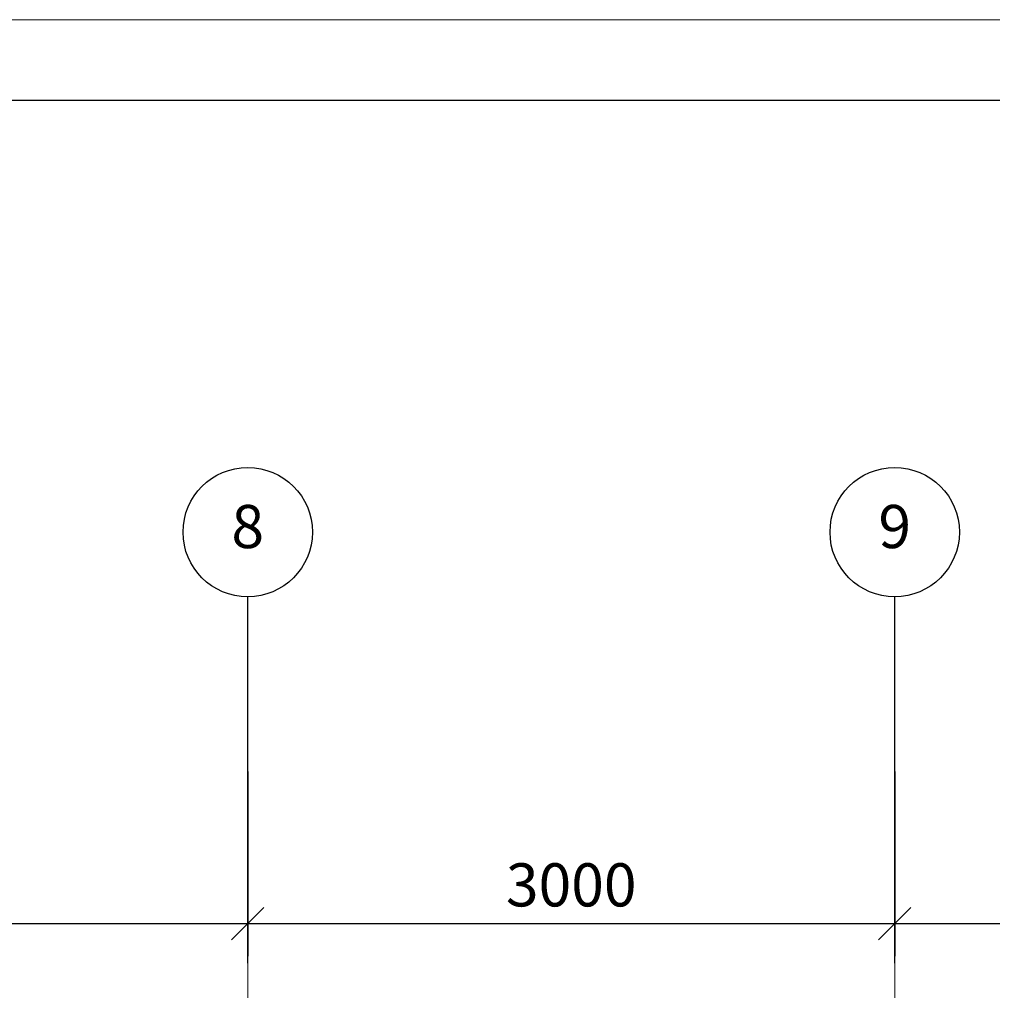
# Model space of a CAD drawing. Units: millimetres. Extents: x -367523 to 200127, y -241666 to 102758.
# Drawn here: x -29567 to -25057, y -214358 to -209791 of the extents above; entities that cross this region are included whole.
import ezdxf
from ezdxf.enums import TextEntityAlignment as Align

# ---------------------------------------------------------------- set-up
doc = ezdxf.new("R2010")
doc.units = ezdxf.units.MM
doc.header["$LTSCALE"] = 100
doc.header["$PDMODE"] = 2
doc.header["$PDSIZE"] = 30
doc.linetypes.add('ACAD_ISO10W100', pattern=[18, 12, -3, 0, -3])
doc.layers.get('0').update_dxf_attribs({"color": 252})
for name, color, linetype in [('A-Grid-T', 171, 'Continuous'), ('A-GridLayout-T', 252, 'ACAD_ISO10W100'), ('D_electro', 7, 'Continuous')]:
    doc.layers.add(name, color=color, linetype=linetype)
doc.layers.add('Dim', color=171, linetype='Continuous', lineweight=13)
doc.layers.add('text1', color=7, linetype='Continuous', lineweight=20)
doc.styles.add('Arch-Dim', font='romans.shx', dxfattribs={"width": 0.75})
doc.dimstyles.new('Aec-Arch-M-100', dxfattribs={"dimscale": 100, "dimtxt": 2.5, "dimasz": 1.5, "dimexe": 1.5, "dimexo": 1.5, "dimgap": 0.8, "dimtad": 1, "dimdec": 0, "dimzin": 3, "dimdsep": 46, "dimtxsty": 'Arch-Dim', "dimblk": 'ARCHTICK', "dimcen": 2.5, "dimazin": 2, "dimtfac": 0.75, "dimtdec": 0, "dimtix": 1, "dimtmove": 2, "dimatfit": 2, "dimfxl": 1, "dimtolj": 1, "dimtzin": 0, "dimarcsym": 0})

# ---------------------------------------------------------------- blocks, each defined once
blk = doc.blocks.new('BubbleDef')
at = {"color": 0, "linetype": 'Continuous'}
blk.add_circle((0, 0), 1.5, dxfattribs=at)
at = {"color": 0, "linetype": 'Continuous', "style": 'Arch-Dim'}
blk.add_attdef('LABEL', text='', height=1, dxfattribs=at).set_placement((0, 0), align=Align.MIDDLE)
blk = doc.blocks.new('_Oblique')
at = {"color": 0, "linetype": 'ByBlock', "lineweight": -2}
blk.add_line((-0.5, -0.5), (0.5, 0.5), dxfattribs=at)
blk = doc.blocks.new('*D375')
at = {"layer": 'Defpoints', "color": 0, "transparency": 16777216}
for p in [(110967.5, 86907), (113967.5, 86907), (113967.5, 86051.1)]:
    blk.add_point(p, dxfattribs=at)
at = {"layer": 'Dim', "color": 0, "lineweight": -2, "transparency": 16777216}
for p, q in [((110967.5, 86757), (110967.5, 85901.1)), ((113967.5, 86757), (113967.5, 85901.1)), ((110967.5, 86051.1), (113967.5, 86051.1))]:
    blk.add_line(p, q, dxfattribs=at)
at = {"layer": 'Dim', "color": 0, "lineweight": -2, "transparency": 16777216, "xscale": 150, "yscale": 150, "zscale": 150, "rotation": 180}
blk.add_blockref('_Oblique', (110967.5, 86051.1), dxfattribs=at)
at = {"layer": 'Dim', "color": 0, "lineweight": -2, "transparency": 16777216, "xscale": 150, "yscale": 150, "zscale": 150}
blk.add_blockref('_Oblique', (113967.5, 86051.1), dxfattribs=at)
at = {"layer": 'Dim', "color": 0, "transparency": 16777216, "insert": (112467.5, 86231.1), "char_height": 200, "attachment_point": 5, "style": 'Arch-Dim'}
blk.add_mtext('\\A1;3000', dxfattribs=at)
blk = doc.blocks.new('*D376')
at = {"layer": 'Defpoints', "color": 0, "transparency": 16777216}
for p in [(113967.5, 86907), (116967.5, 86907), (116967.5, 86051.1)]:
    blk.add_point(p, dxfattribs=at)
at = {"layer": 'Dim', "color": 0, "lineweight": -2, "transparency": 16777216}
for p, q in [((113967.5, 86757), (113967.5, 85901.1)), ((116967.5, 86757), (116967.5, 85901.1)), ((113967.5, 86051.1), (116967.5, 86051.1))]:
    blk.add_line(p, q, dxfattribs=at)
at = {"layer": 'Dim', "color": 0, "lineweight": -2, "transparency": 16777216, "xscale": 150, "yscale": 150, "zscale": 150, "rotation": 180}
blk.add_blockref('_Oblique', (113967.5, 86051.1), dxfattribs=at)
at = {"layer": 'Dim', "color": 0, "lineweight": -2, "transparency": 16777216, "xscale": 150, "yscale": 150, "zscale": 150}
blk.add_blockref('_Oblique', (116967.5, 86051.1), dxfattribs=at)
at = {"layer": 'Dim', "color": 0, "transparency": 16777216, "insert": (115467.5, 86231.1), "char_height": 200, "attachment_point": 5, "style": 'Arch-Dim'}
blk.add_mtext('\\A1;3000', dxfattribs=at)
blk = doc.blocks.new('*D377')
at = {"layer": 'Defpoints', "color": 0, "transparency": 16777216}
for p in [(116967.5, 86907), (120867.5, 86907), (120867.5, 86051.1)]:
    blk.add_point(p, dxfattribs=at)
at = {"layer": 'Dim', "color": 0, "lineweight": -2, "transparency": 16777216}
for p, q in [((116967.5, 86757), (116967.5, 85901.1)), ((120867.5, 86757), (120867.5, 85901.1)), ((116967.5, 86051.1), (120867.5, 86051.1))]:
    blk.add_line(p, q, dxfattribs=at)
at = {"layer": 'Dim', "color": 0, "lineweight": -2, "transparency": 16777216, "xscale": 150, "yscale": 150, "zscale": 150, "rotation": 180}
blk.add_blockref('_Oblique', (116967.5, 86051.1), dxfattribs=at)
at = {"layer": 'Dim', "color": 0, "lineweight": -2, "transparency": 16777216, "xscale": 150, "yscale": 150, "zscale": 150}
blk.add_blockref('_Oblique', (120867.5, 86051.1), dxfattribs=at)
at = {"layer": 'Dim', "color": 0, "transparency": 16777216, "insert": (118917.5, 86231.1), "char_height": 200, "attachment_point": 5, "style": 'Arch-Dim'}
blk.add_mtext('\\A1;3900', dxfattribs=at)
blk = doc.blocks.new('*D214')
at = {"layer": 'Defpoints', "color": 0, "transparency": 16777216}
for p in [(110967.5, 86907), (113967.5, 86907), (113967.5, 86051.1)]:
    blk.add_point(p, dxfattribs=at)
at = {"layer": 'Dim', "color": 0, "lineweight": -2, "transparency": 16777216}
for p, q in [((110967.5, 86757), (110967.5, 85901.1)), ((113967.5, 86757), (113967.5, 85901.1)), ((110967.5, 86051.1), (113967.5, 86051.1))]:
    blk.add_line(p, q, dxfattribs=at)
at = {"layer": 'Dim', "color": 0, "lineweight": -2, "transparency": 16777216, "xscale": 150, "yscale": 150, "zscale": 150, "rotation": 180}
blk.add_blockref('_Oblique', (110967.5, 86051.1), dxfattribs=at)
at = {"layer": 'Dim', "color": 0, "lineweight": -2, "transparency": 16777216, "xscale": 150, "yscale": 150, "zscale": 150}
blk.add_blockref('_Oblique', (113967.5, 86051.1), dxfattribs=at)
at = {"layer": 'Dim', "color": 0, "transparency": 16777216, "insert": (112467.5, 86231.1), "char_height": 200, "attachment_point": 5, "style": 'Arch-Dim'}
blk.add_mtext('\\A1;3000', dxfattribs=at)
blk = doc.blocks.new('*D215')
at = {"layer": 'Defpoints', "color": 0, "transparency": 16777216}
for p in [(113967.5, 86907), (116967.5, 86907), (116967.5, 86051.1)]:
    blk.add_point(p, dxfattribs=at)
at = {"layer": 'Dim', "color": 0, "lineweight": -2, "transparency": 16777216}
for p, q in [((113967.5, 86757), (113967.5, 85901.1)), ((116967.5, 86757), (116967.5, 85901.1)), ((113967.5, 86051.1), (116967.5, 86051.1))]:
    blk.add_line(p, q, dxfattribs=at)
at = {"layer": 'Dim', "color": 0, "lineweight": -2, "transparency": 16777216, "xscale": 150, "yscale": 150, "zscale": 150, "rotation": 180}
blk.add_blockref('_Oblique', (113967.5, 86051.1), dxfattribs=at)
at = {"layer": 'Dim', "color": 0, "lineweight": -2, "transparency": 16777216, "xscale": 150, "yscale": 150, "zscale": 150}
blk.add_blockref('_Oblique', (116967.5, 86051.1), dxfattribs=at)
at = {"layer": 'Dim', "color": 0, "transparency": 16777216, "insert": (115467.5, 86231.1), "char_height": 200, "attachment_point": 5, "style": 'Arch-Dim'}
blk.add_mtext('\\A1;3000', dxfattribs=at)
blk = doc.blocks.new('*D216')
at = {"layer": 'Defpoints', "color": 0, "transparency": 16777216}
for p in [(116967.5, 86907), (120867.5, 86907), (120867.5, 86051.1)]:
    blk.add_point(p, dxfattribs=at)
at = {"layer": 'Dim', "color": 0, "lineweight": -2, "transparency": 16777216}
for p, q in [((116967.5, 86757), (116967.5, 85901.1)), ((120867.5, 86757), (120867.5, 85901.1)), ((116967.5, 86051.1), (120867.5, 86051.1))]:
    blk.add_line(p, q, dxfattribs=at)
at = {"layer": 'Dim', "color": 0, "lineweight": -2, "transparency": 16777216, "xscale": 150, "yscale": 150, "zscale": 150, "rotation": 180}
blk.add_blockref('_Oblique', (116967.5, 86051.1), dxfattribs=at)
at = {"layer": 'Dim', "color": 0, "lineweight": -2, "transparency": 16777216, "xscale": 150, "yscale": 150, "zscale": 150}
blk.add_blockref('_Oblique', (120867.5, 86051.1), dxfattribs=at)
at = {"layer": 'Dim', "color": 0, "transparency": 16777216, "insert": (118917.5, 86231.1), "char_height": 200, "attachment_point": 5, "style": 'Arch-Dim'}
blk.add_mtext('\\A1;3900', dxfattribs=at)
blk = doc.blocks.new('*D237')
at = {"layer": 'Defpoints', "color": 0, "transparency": 16777216}
for p in [(110967.5, 86907), (113967.5, 86907), (113967.5, 86051.1)]:
    blk.add_point(p, dxfattribs=at)
at = {"layer": 'Dim', "color": 0, "lineweight": -2, "transparency": 16777216}
for p, q in [((110967.5, 86757), (110967.5, 85901.1)), ((113967.5, 86757), (113967.5, 85901.1)), ((110967.5, 86051.1), (113967.5, 86051.1))]:
    blk.add_line(p, q, dxfattribs=at)
at = {"layer": 'Dim', "color": 0, "lineweight": -2, "transparency": 16777216, "xscale": 150, "yscale": 150, "zscale": 150, "rotation": 180}
blk.add_blockref('_Oblique', (110967.5, 86051.1), dxfattribs=at)
at = {"layer": 'Dim', "color": 0, "lineweight": -2, "transparency": 16777216, "xscale": 150, "yscale": 150, "zscale": 150}
blk.add_blockref('_Oblique', (113967.5, 86051.1), dxfattribs=at)
at = {"layer": 'Dim', "color": 0, "transparency": 16777216, "insert": (112467.5, 86231.1), "char_height": 200, "attachment_point": 5, "style": 'Arch-Dim'}
blk.add_mtext('\\A1;3000', dxfattribs=at)
blk = doc.blocks.new('*D238')
at = {"layer": 'Defpoints', "color": 0, "transparency": 16777216}
for p in [(113967.5, 86907), (116967.5, 86907), (116967.5, 86051.1)]:
    blk.add_point(p, dxfattribs=at)
at = {"layer": 'Dim', "color": 0, "lineweight": -2, "transparency": 16777216}
for p, q in [((113967.5, 86757), (113967.5, 85901.1)), ((116967.5, 86757), (116967.5, 85901.1)), ((113967.5, 86051.1), (116967.5, 86051.1))]:
    blk.add_line(p, q, dxfattribs=at)
at = {"layer": 'Dim', "color": 0, "lineweight": -2, "transparency": 16777216, "xscale": 150, "yscale": 150, "zscale": 150, "rotation": 180}
blk.add_blockref('_Oblique', (113967.5, 86051.1), dxfattribs=at)
at = {"layer": 'Dim', "color": 0, "lineweight": -2, "transparency": 16777216, "xscale": 150, "yscale": 150, "zscale": 150}
blk.add_blockref('_Oblique', (116967.5, 86051.1), dxfattribs=at)
at = {"layer": 'Dim', "color": 0, "transparency": 16777216, "insert": (115467.5, 86231.1), "char_height": 200, "attachment_point": 5, "style": 'Arch-Dim'}
blk.add_mtext('\\A1;3000', dxfattribs=at)
blk = doc.blocks.new('*D239')
at = {"layer": 'Defpoints', "color": 0, "transparency": 16777216}
for p in [(116967.5, 86907), (120867.5, 86907), (120867.5, 86051.1)]:
    blk.add_point(p, dxfattribs=at)
at = {"layer": 'Dim', "color": 0, "lineweight": -2, "transparency": 16777216}
for p, q in [((116967.5, 86757), (116967.5, 85901.1)), ((120867.5, 86757), (120867.5, 85901.1)), ((116967.5, 86051.1), (120867.5, 86051.1))]:
    blk.add_line(p, q, dxfattribs=at)
at = {"layer": 'Dim', "color": 0, "lineweight": -2, "transparency": 16777216, "xscale": 150, "yscale": 150, "zscale": 150, "rotation": 180}
blk.add_blockref('_Oblique', (116967.5, 86051.1), dxfattribs=at)
at = {"layer": 'Dim', "color": 0, "lineweight": -2, "transparency": 16777216, "xscale": 150, "yscale": 150, "zscale": 150}
blk.add_blockref('_Oblique', (120867.5, 86051.1), dxfattribs=at)
at = {"layer": 'Dim', "color": 0, "transparency": 16777216, "insert": (118917.5, 86231.1), "char_height": 200, "attachment_point": 5, "style": 'Arch-Dim'}
blk.add_mtext('\\A1;3900', dxfattribs=at)
blk = doc.blocks.new('*D260')
at = {"layer": 'Defpoints', "color": 0, "transparency": 16777216}
for p in [(110967.5, 86907), (113967.5, 86907), (113967.5, 86051.1)]:
    blk.add_point(p, dxfattribs=at)
at = {"layer": 'Dim', "color": 0, "lineweight": -2, "transparency": 16777216}
for p, q in [((110967.5, 86757), (110967.5, 85901.1)), ((113967.5, 86757), (113967.5, 85901.1)), ((110967.5, 86051.1), (113967.5, 86051.1))]:
    blk.add_line(p, q, dxfattribs=at)
at = {"layer": 'Dim', "color": 0, "lineweight": -2, "transparency": 16777216, "xscale": 150, "yscale": 150, "zscale": 150, "rotation": 180}
blk.add_blockref('_Oblique', (110967.5, 86051.1), dxfattribs=at)
at = {"layer": 'Dim', "color": 0, "lineweight": -2, "transparency": 16777216, "xscale": 150, "yscale": 150, "zscale": 150}
blk.add_blockref('_Oblique', (113967.5, 86051.1), dxfattribs=at)
at = {"layer": 'Dim', "color": 0, "transparency": 16777216, "insert": (112467.5, 86231.1), "char_height": 200, "attachment_point": 5, "style": 'Arch-Dim'}
blk.add_mtext('\\A1;3000', dxfattribs=at)
blk = doc.blocks.new('*D261')
at = {"layer": 'Defpoints', "color": 0, "transparency": 16777216}
for p in [(113967.5, 86907), (116967.5, 86907), (116967.5, 86051.1)]:
    blk.add_point(p, dxfattribs=at)
at = {"layer": 'Dim', "color": 0, "lineweight": -2, "transparency": 16777216}
for p, q in [((113967.5, 86757), (113967.5, 85901.1)), ((116967.5, 86757), (116967.5, 85901.1)), ((113967.5, 86051.1), (116967.5, 86051.1))]:
    blk.add_line(p, q, dxfattribs=at)
at = {"layer": 'Dim', "color": 0, "lineweight": -2, "transparency": 16777216, "xscale": 150, "yscale": 150, "zscale": 150, "rotation": 180}
blk.add_blockref('_Oblique', (113967.5, 86051.1), dxfattribs=at)
at = {"layer": 'Dim', "color": 0, "lineweight": -2, "transparency": 16777216, "xscale": 150, "yscale": 150, "zscale": 150}
blk.add_blockref('_Oblique', (116967.5, 86051.1), dxfattribs=at)
at = {"layer": 'Dim', "color": 0, "transparency": 16777216, "insert": (115467.5, 86231.1), "char_height": 200, "attachment_point": 5, "style": 'Arch-Dim'}
blk.add_mtext('\\A1;3000', dxfattribs=at)
blk = doc.blocks.new('*D262')
at = {"layer": 'Defpoints', "color": 0, "transparency": 16777216}
for p in [(116967.5, 86907), (120867.5, 86907), (120867.5, 86051.1)]:
    blk.add_point(p, dxfattribs=at)
at = {"layer": 'Dim', "color": 0, "lineweight": -2, "transparency": 16777216}
for p, q in [((116967.5, 86757), (116967.5, 85901.1)), ((120867.5, 86757), (120867.5, 85901.1)), ((116967.5, 86051.1), (120867.5, 86051.1))]:
    blk.add_line(p, q, dxfattribs=at)
at = {"layer": 'Dim', "color": 0, "lineweight": -2, "transparency": 16777216, "xscale": 150, "yscale": 150, "zscale": 150, "rotation": 180}
blk.add_blockref('_Oblique', (116967.5, 86051.1), dxfattribs=at)
at = {"layer": 'Dim', "color": 0, "lineweight": -2, "transparency": 16777216, "xscale": 150, "yscale": 150, "zscale": 150}
blk.add_blockref('_Oblique', (120867.5, 86051.1), dxfattribs=at)
at = {"layer": 'Dim', "color": 0, "transparency": 16777216, "insert": (118917.5, 86231.1), "char_height": 200, "attachment_point": 5, "style": 'Arch-Dim'}
blk.add_mtext('\\A1;3900', dxfattribs=at)
blk = doc.blocks.new('*D283')
at = {"layer": 'Defpoints', "color": 0, "transparency": 16777216}
for p in [(110967.5, 86907), (113967.5, 86907), (113967.5, 86051.1)]:
    blk.add_point(p, dxfattribs=at)
at = {"layer": 'Dim', "color": 0, "lineweight": -2, "transparency": 16777216}
for p, q in [((110967.5, 86757), (110967.5, 85901.1)), ((113967.5, 86757), (113967.5, 85901.1)), ((110967.5, 86051.1), (113967.5, 86051.1))]:
    blk.add_line(p, q, dxfattribs=at)
at = {"layer": 'Dim', "color": 0, "lineweight": -2, "transparency": 16777216, "xscale": 150, "yscale": 150, "zscale": 150, "rotation": 180}
blk.add_blockref('_Oblique', (110967.5, 86051.1), dxfattribs=at)
at = {"layer": 'Dim', "color": 0, "lineweight": -2, "transparency": 16777216, "xscale": 150, "yscale": 150, "zscale": 150}
blk.add_blockref('_Oblique', (113967.5, 86051.1), dxfattribs=at)
at = {"layer": 'Dim', "color": 0, "transparency": 16777216, "insert": (112467.5, 86231.1), "char_height": 200, "attachment_point": 5, "style": 'Arch-Dim'}
blk.add_mtext('\\A1;3000', dxfattribs=at)
blk = doc.blocks.new('*D284')
at = {"layer": 'Defpoints', "color": 0, "transparency": 16777216}
for p in [(113967.5, 86907), (116967.5, 86907), (116967.5, 86051.1)]:
    blk.add_point(p, dxfattribs=at)
at = {"layer": 'Dim', "color": 0, "lineweight": -2, "transparency": 16777216}
for p, q in [((113967.5, 86757), (113967.5, 85901.1)), ((116967.5, 86757), (116967.5, 85901.1)), ((113967.5, 86051.1), (116967.5, 86051.1))]:
    blk.add_line(p, q, dxfattribs=at)
at = {"layer": 'Dim', "color": 0, "lineweight": -2, "transparency": 16777216, "xscale": 150, "yscale": 150, "zscale": 150, "rotation": 180}
blk.add_blockref('_Oblique', (113967.5, 86051.1), dxfattribs=at)
at = {"layer": 'Dim', "color": 0, "lineweight": -2, "transparency": 16777216, "xscale": 150, "yscale": 150, "zscale": 150}
blk.add_blockref('_Oblique', (116967.5, 86051.1), dxfattribs=at)
at = {"layer": 'Dim', "color": 0, "transparency": 16777216, "insert": (115467.5, 86231.1), "char_height": 200, "attachment_point": 5, "style": 'Arch-Dim'}
blk.add_mtext('\\A1;3000', dxfattribs=at)
blk = doc.blocks.new('*D285')
at = {"layer": 'Defpoints', "color": 0, "transparency": 16777216}
for p in [(116967.5, 86907), (120867.5, 86907), (120867.5, 86051.1)]:
    blk.add_point(p, dxfattribs=at)
at = {"layer": 'Dim', "color": 0, "lineweight": -2, "transparency": 16777216}
for p, q in [((116967.5, 86757), (116967.5, 85901.1)), ((120867.5, 86757), (120867.5, 85901.1)), ((116967.5, 86051.1), (120867.5, 86051.1))]:
    blk.add_line(p, q, dxfattribs=at)
at = {"layer": 'Dim', "color": 0, "lineweight": -2, "transparency": 16777216, "xscale": 150, "yscale": 150, "zscale": 150, "rotation": 180}
blk.add_blockref('_Oblique', (116967.5, 86051.1), dxfattribs=at)
at = {"layer": 'Dim', "color": 0, "lineweight": -2, "transparency": 16777216, "xscale": 150, "yscale": 150, "zscale": 150}
blk.add_blockref('_Oblique', (120867.5, 86051.1), dxfattribs=at)
at = {"layer": 'Dim', "color": 0, "transparency": 16777216, "insert": (118917.5, 86231.1), "char_height": 200, "attachment_point": 5, "style": 'Arch-Dim'}
blk.add_mtext('\\A1;3900', dxfattribs=at)
blk = doc.blocks.new('*D306')
at = {"layer": 'Defpoints', "color": 0, "transparency": 16777216}
for p in [(110967.5, 86907), (113967.5, 86907), (113967.5, 86051.1)]:
    blk.add_point(p, dxfattribs=at)
at = {"layer": 'Dim', "color": 0, "lineweight": -2, "transparency": 16777216}
for p, q in [((110967.5, 86757), (110967.5, 85901.1)), ((113967.5, 86757), (113967.5, 85901.1)), ((110967.5, 86051.1), (113967.5, 86051.1))]:
    blk.add_line(p, q, dxfattribs=at)
at = {"layer": 'Dim', "color": 0, "lineweight": -2, "transparency": 16777216, "xscale": 150, "yscale": 150, "zscale": 150, "rotation": 180}
blk.add_blockref('_Oblique', (110967.5, 86051.1), dxfattribs=at)
at = {"layer": 'Dim', "color": 0, "lineweight": -2, "transparency": 16777216, "xscale": 150, "yscale": 150, "zscale": 150}
blk.add_blockref('_Oblique', (113967.5, 86051.1), dxfattribs=at)
at = {"layer": 'Dim', "color": 0, "transparency": 16777216, "insert": (112467.5, 86231.1), "char_height": 200, "attachment_point": 5, "style": 'Arch-Dim'}
blk.add_mtext('\\A1;3000', dxfattribs=at)
blk = doc.blocks.new('*D307')
at = {"layer": 'Defpoints', "color": 0, "transparency": 16777216}
for p in [(113967.5, 86907), (116967.5, 86907), (116967.5, 86051.1)]:
    blk.add_point(p, dxfattribs=at)
at = {"layer": 'Dim', "color": 0, "lineweight": -2, "transparency": 16777216}
for p, q in [((113967.5, 86757), (113967.5, 85901.1)), ((116967.5, 86757), (116967.5, 85901.1)), ((113967.5, 86051.1), (116967.5, 86051.1))]:
    blk.add_line(p, q, dxfattribs=at)
at = {"layer": 'Dim', "color": 0, "lineweight": -2, "transparency": 16777216, "xscale": 150, "yscale": 150, "zscale": 150, "rotation": 180}
blk.add_blockref('_Oblique', (113967.5, 86051.1), dxfattribs=at)
at = {"layer": 'Dim', "color": 0, "lineweight": -2, "transparency": 16777216, "xscale": 150, "yscale": 150, "zscale": 150}
blk.add_blockref('_Oblique', (116967.5, 86051.1), dxfattribs=at)
at = {"layer": 'Dim', "color": 0, "transparency": 16777216, "insert": (115467.5, 86231.1), "char_height": 200, "attachment_point": 5, "style": 'Arch-Dim'}
blk.add_mtext('\\A1;3000', dxfattribs=at)
blk = doc.blocks.new('*D308')
at = {"layer": 'Defpoints', "color": 0, "transparency": 16777216}
for p in [(116967.5, 86907), (120867.5, 86907), (120867.5, 86051.1)]:
    blk.add_point(p, dxfattribs=at)
at = {"layer": 'Dim', "color": 0, "lineweight": -2, "transparency": 16777216}
for p, q in [((116967.5, 86757), (116967.5, 85901.1)), ((120867.5, 86757), (120867.5, 85901.1)), ((116967.5, 86051.1), (120867.5, 86051.1))]:
    blk.add_line(p, q, dxfattribs=at)
at = {"layer": 'Dim', "color": 0, "lineweight": -2, "transparency": 16777216, "xscale": 150, "yscale": 150, "zscale": 150, "rotation": 180}
blk.add_blockref('_Oblique', (116967.5, 86051.1), dxfattribs=at)
at = {"layer": 'Dim', "color": 0, "lineweight": -2, "transparency": 16777216, "xscale": 150, "yscale": 150, "zscale": 150}
blk.add_blockref('_Oblique', (120867.5, 86051.1), dxfattribs=at)
at = {"layer": 'Dim', "color": 0, "transparency": 16777216, "insert": (118917.5, 86231.1), "char_height": 200, "attachment_point": 5, "style": 'Arch-Dim'}
blk.add_mtext('\\A1;3900', dxfattribs=at)
blk = doc.blocks.new('*D329')
at = {"layer": 'Defpoints', "color": 0, "transparency": 16777216}
for p in [(110967.5, 86907), (113967.5, 86907), (113967.5, 86051.1)]:
    blk.add_point(p, dxfattribs=at)
at = {"layer": 'Dim', "color": 0, "lineweight": -2, "transparency": 16777216}
for p, q in [((110967.5, 86757), (110967.5, 85901.1)), ((113967.5, 86757), (113967.5, 85901.1)), ((110967.5, 86051.1), (113967.5, 86051.1))]:
    blk.add_line(p, q, dxfattribs=at)
at = {"layer": 'Dim', "color": 0, "lineweight": -2, "transparency": 16777216, "xscale": 150, "yscale": 150, "zscale": 150, "rotation": 180}
blk.add_blockref('_Oblique', (110967.5, 86051.1), dxfattribs=at)
at = {"layer": 'Dim', "color": 0, "lineweight": -2, "transparency": 16777216, "xscale": 150, "yscale": 150, "zscale": 150}
blk.add_blockref('_Oblique', (113967.5, 86051.1), dxfattribs=at)
at = {"layer": 'Dim', "color": 0, "transparency": 16777216, "insert": (112467.5, 86231.1), "char_height": 200, "attachment_point": 5, "style": 'Arch-Dim'}
blk.add_mtext('\\A1;3000', dxfattribs=at)
blk = doc.blocks.new('*D330')
at = {"layer": 'Defpoints', "color": 0, "transparency": 16777216}
for p in [(113967.5, 86907), (116967.5, 86907), (116967.5, 86051.1)]:
    blk.add_point(p, dxfattribs=at)
at = {"layer": 'Dim', "color": 0, "lineweight": -2, "transparency": 16777216}
for p, q in [((113967.5, 86757), (113967.5, 85901.1)), ((116967.5, 86757), (116967.5, 85901.1)), ((113967.5, 86051.1), (116967.5, 86051.1))]:
    blk.add_line(p, q, dxfattribs=at)
at = {"layer": 'Dim', "color": 0, "lineweight": -2, "transparency": 16777216, "xscale": 150, "yscale": 150, "zscale": 150, "rotation": 180}
blk.add_blockref('_Oblique', (113967.5, 86051.1), dxfattribs=at)
at = {"layer": 'Dim', "color": 0, "lineweight": -2, "transparency": 16777216, "xscale": 150, "yscale": 150, "zscale": 150}
blk.add_blockref('_Oblique', (116967.5, 86051.1), dxfattribs=at)
at = {"layer": 'Dim', "color": 0, "transparency": 16777216, "insert": (115467.5, 86231.1), "char_height": 200, "attachment_point": 5, "style": 'Arch-Dim'}
blk.add_mtext('\\A1;3000', dxfattribs=at)
blk = doc.blocks.new('*D331')
at = {"layer": 'Defpoints', "color": 0, "transparency": 16777216}
for p in [(116967.5, 86907), (120867.5, 86907), (120867.5, 86051.1)]:
    blk.add_point(p, dxfattribs=at)
at = {"layer": 'Dim', "color": 0, "lineweight": -2, "transparency": 16777216}
for p, q in [((116967.5, 86757), (116967.5, 85901.1)), ((120867.5, 86757), (120867.5, 85901.1)), ((116967.5, 86051.1), (120867.5, 86051.1))]:
    blk.add_line(p, q, dxfattribs=at)
at = {"layer": 'Dim', "color": 0, "lineweight": -2, "transparency": 16777216, "xscale": 150, "yscale": 150, "zscale": 150, "rotation": 180}
blk.add_blockref('_Oblique', (116967.5, 86051.1), dxfattribs=at)
at = {"layer": 'Dim', "color": 0, "lineweight": -2, "transparency": 16777216, "xscale": 150, "yscale": 150, "zscale": 150}
blk.add_blockref('_Oblique', (120867.5, 86051.1), dxfattribs=at)
at = {"layer": 'Dim', "color": 0, "transparency": 16777216, "insert": (118917.5, 86231.1), "char_height": 200, "attachment_point": 5, "style": 'Arch-Dim'}
blk.add_mtext('\\A1;3900', dxfattribs=at)
blk = doc.blocks.new('*D352')
at = {"layer": 'Defpoints', "color": 0, "transparency": 16777216}
for p in [(110967.5, 86907), (113967.5, 86907), (113967.5, 86051.1)]:
    blk.add_point(p, dxfattribs=at)
at = {"layer": 'Dim', "color": 0, "lineweight": -2, "transparency": 16777216}
for p, q in [((110967.5, 86757), (110967.5, 85901.1)), ((113967.5, 86757), (113967.5, 85901.1)), ((110967.5, 86051.1), (113967.5, 86051.1))]:
    blk.add_line(p, q, dxfattribs=at)
at = {"layer": 'Dim', "color": 0, "lineweight": -2, "transparency": 16777216, "xscale": 150, "yscale": 150, "zscale": 150, "rotation": 180}
blk.add_blockref('_Oblique', (110967.5, 86051.1), dxfattribs=at)
at = {"layer": 'Dim', "color": 0, "lineweight": -2, "transparency": 16777216, "xscale": 150, "yscale": 150, "zscale": 150}
blk.add_blockref('_Oblique', (113967.5, 86051.1), dxfattribs=at)
at = {"layer": 'Dim', "color": 0, "transparency": 16777216, "insert": (112467.5, 86231.1), "char_height": 200, "attachment_point": 5, "style": 'Arch-Dim'}
blk.add_mtext('\\A1;3000', dxfattribs=at)
blk = doc.blocks.new('*D353')
at = {"layer": 'Defpoints', "color": 0, "transparency": 16777216}
for p in [(113967.5, 86907), (116967.5, 86907), (116967.5, 86051.1)]:
    blk.add_point(p, dxfattribs=at)
at = {"layer": 'Dim', "color": 0, "lineweight": -2, "transparency": 16777216}
for p, q in [((113967.5, 86757), (113967.5, 85901.1)), ((116967.5, 86757), (116967.5, 85901.1)), ((113967.5, 86051.1), (116967.5, 86051.1))]:
    blk.add_line(p, q, dxfattribs=at)
at = {"layer": 'Dim', "color": 0, "lineweight": -2, "transparency": 16777216, "xscale": 150, "yscale": 150, "zscale": 150, "rotation": 180}
blk.add_blockref('_Oblique', (113967.5, 86051.1), dxfattribs=at)
at = {"layer": 'Dim', "color": 0, "lineweight": -2, "transparency": 16777216, "xscale": 150, "yscale": 150, "zscale": 150}
blk.add_blockref('_Oblique', (116967.5, 86051.1), dxfattribs=at)
at = {"layer": 'Dim', "color": 0, "transparency": 16777216, "insert": (115467.5, 86231.1), "char_height": 200, "attachment_point": 5, "style": 'Arch-Dim'}
blk.add_mtext('\\A1;3000', dxfattribs=at)
blk = doc.blocks.new('*D354')
at = {"layer": 'Defpoints', "color": 0, "transparency": 16777216}
for p in [(116967.5, 86907), (120867.5, 86907), (120867.5, 86051.1)]:
    blk.add_point(p, dxfattribs=at)
at = {"layer": 'Dim', "color": 0, "lineweight": -2, "transparency": 16777216}
for p, q in [((116967.5, 86757), (116967.5, 85901.1)), ((120867.5, 86757), (120867.5, 85901.1)), ((116967.5, 86051.1), (120867.5, 86051.1))]:
    blk.add_line(p, q, dxfattribs=at)
at = {"layer": 'Dim', "color": 0, "lineweight": -2, "transparency": 16777216, "xscale": 150, "yscale": 150, "zscale": 150, "rotation": 180}
blk.add_blockref('_Oblique', (116967.5, 86051.1), dxfattribs=at)
at = {"layer": 'Dim', "color": 0, "lineweight": -2, "transparency": 16777216, "xscale": 150, "yscale": 150, "zscale": 150}
blk.add_blockref('_Oblique', (120867.5, 86051.1), dxfattribs=at)
at = {"layer": 'Dim', "color": 0, "transparency": 16777216, "insert": (118917.5, 86231.1), "char_height": 200, "attachment_point": 5, "style": 'Arch-Dim'}
blk.add_mtext('\\A1;3900', dxfattribs=at)
blk = doc.blocks.new('D_оси')
at = {"layer": 'A-Grid-T', "color": 252, "linetype": 'Continuous', "lineweight": -3}
for p, q in [((113967.5, 85867.2), (113967.5, 87567.2)), ((113967.5, 85867.2), (113967.5, 87567.2)), ((113967.5, 85867.2), (113967.5, 87567.2)), ((113967.5, 85867.2), (113967.5, 87567.2)), ((113967.5, 85867.2), (113967.5, 87567.2)), ((113967.5, 85867.2), (113967.5, 87567.2)), ((113967.5, 85867.2), (113967.5, 87567.2)), ((113967.5, 85867.2), (113967.5, 87567.2)), ((116967.5, 85867.2), (116967.5, 87567.2)), ((116967.5, 85867.2), (116967.5, 87567.2)), ((116967.5, 85867.2), (116967.5, 87567.2)), ((116967.5, 85867.2), (116967.5, 87567.2)), ((116967.5, 85867.2), (116967.5, 87567.2)), ((116967.5, 85867.2), (116967.5, 87567.2)), ((116967.5, 85867.2), (116967.5, 87567.2)), ((116967.5, 85867.2), (116967.5, 87567.2))]:
    blk.add_line(p, q, dxfattribs=at)
at = {"layer": 'A-GridLayout-T', "color": 252, "linetype": 'ACAD_ISO10W100', "lineweight": 18}
for p, q in [((113967.5, 86907), (113967.5, 77008)), ((113967.5, 86907), (113967.5, 77008)), ((113967.5, 86907), (113967.5, 77008)), ((113967.5, 86907), (113967.5, 77008)), ((113967.5, 86907), (113967.5, 77008)), ((113967.5, 86907), (113967.5, 77008)), ((113967.5, 86907), (113967.5, 77008)), ((113967.5, 86907), (113967.5, 77008)), ((116967.5, 86907), (116967.5, 76883.9)), ((116967.5, 86907), (116967.5, 76883.9)), ((116967.5, 86907), (116967.5, 76883.9)), ((116967.5, 86907), (116967.5, 76883.9)), ((116967.5, 86907), (116967.5, 76883.9)), ((116967.5, 86907), (116967.5, 76883.9)), ((116967.5, 86907), (116967.5, 76883.9)), ((116967.5, 86907), (116967.5, 76883.9))]:
    blk.add_line(p, q, dxfattribs=at)
at = {"layer": 'A-Grid-T', "color": 252, "linetype": 'Continuous', "lineweight": -3, "xscale": 200, "yscale": 200, "zscale": 200}
for p, values in [((113967.5, 87867.2), {'LABEL': '8'}), ((113967.5, 87867.2), {'LABEL': '8'}), ((113967.5, 87867.2), {'LABEL': '8'}), ((113967.5, 87867.2), {'LABEL': '8'}), ((113967.5, 87867.2), {'LABEL': '8'}), ((113967.5, 87867.2), {'LABEL': '8'}), ((113967.5, 87867.2), {'LABEL': '8'}), ((113967.5, 87867.2), {'LABEL': '8'}), ((116967.5, 87867.2), {'LABEL': '9'}), ((116967.5, 87867.2), {'LABEL': '9'}), ((116967.5, 87867.2), {'LABEL': '9'}), ((116967.5, 87867.2), {'LABEL': '9'}), ((116967.5, 87867.2), {'LABEL': '9'}), ((116967.5, 87867.2), {'LABEL': '9'}), ((116967.5, 87867.2), {'LABEL': '9'}), ((116967.5, 87867.2), {'LABEL': '9'})]:
    blk.add_blockref('BubbleDef', p, dxfattribs=at).add_auto_attribs(values)
at = {"layer": 'Dim', "color": 252}
for base, p1, p2, picture, middle in [((113967.5, 86051.1), (110967.5, 86907), (113967.5, 86907), '*D375', (112467.5, 86231.1)), ((113967.5, 86051.1), (110967.5, 86907), (113967.5, 86907), '*D214', (112467.5, 86231.1)), ((113967.5, 86051.1), (110967.5, 86907), (113967.5, 86907), '*D237', (112467.5, 86231.1)), ((113967.5, 86051.1), (110967.5, 86907), (113967.5, 86907), '*D260', (112467.5, 86231.1)), ((113967.5, 86051.1), (110967.5, 86907), (113967.5, 86907), '*D283', (112467.5, 86231.1)), ((113967.5, 86051.1), (110967.5, 86907), (113967.5, 86907), '*D306', (112467.5, 86231.1)), ((113967.5, 86051.1), (110967.5, 86907), (113967.5, 86907), '*D329', (112467.5, 86231.1)), ((113967.5, 86051.1), (110967.5, 86907), (113967.5, 86907), '*D352', (112467.5, 86231.1)), ((116967.5, 86051.1), (113967.5, 86907), (116967.5, 86907), '*D376', (115467.5, 86231.1)), ((116967.5, 86051.1), (113967.5, 86907), (116967.5, 86907), '*D215', (115467.5, 86231.1)), ((116967.5, 86051.1), (113967.5, 86907), (116967.5, 86907), '*D238', (115467.5, 86231.1)), ((116967.5, 86051.1), (113967.5, 86907), (116967.5, 86907), '*D261', (115467.5, 86231.1)), ((116967.5, 86051.1), (113967.5, 86907), (116967.5, 86907), '*D284', (115467.5, 86231.1)), ((116967.5, 86051.1), (113967.5, 86907), (116967.5, 86907), '*D307', (115467.5, 86231.1)), ((116967.5, 86051.1), (113967.5, 86907), (116967.5, 86907), '*D330', (115467.5, 86231.1)), ((116967.5, 86051.1), (113967.5, 86907), (116967.5, 86907), '*D353', (115467.5, 86231.1)), ((120867.5, 86051.1), (116967.5, 86907), (120867.5, 86907), '*D377', (118917.5, 86231.1)), ((120867.5, 86051.1), (116967.5, 86907), (120867.5, 86907), '*D216', (118917.5, 86231.1)), ((120867.5, 86051.1), (116967.5, 86907), (120867.5, 86907), '*D239', (118917.5, 86231.1)), ((120867.5, 86051.1), (116967.5, 86907), (120867.5, 86907), '*D262', (118917.5, 86231.1)), ((120867.5, 86051.1), (116967.5, 86907), (120867.5, 86907), '*D285', (118917.5, 86231.1)), ((120867.5, 86051.1), (116967.5, 86907), (120867.5, 86907), '*D308', (118917.5, 86231.1)), ((120867.5, 86051.1), (116967.5, 86907), (120867.5, 86907), '*D331', (118917.5, 86231.1)), ((120867.5, 86051.1), (116967.5, 86907), (120867.5, 86907), '*D354', (118917.5, 86231.1))]:
    dim = blk.add_linear_dim(base=base, p1=p1, p2=p2, dimstyle='Aec-Arch-M-100', override={"dimtxt": 2, "dimblk1": 'Oblique', "dimblk2": 'Oblique', "dimsah": 1}, dxfattribs=at)
    dim.commit()
    dim.dimension.update_dxf_attribs({"geometry": picture, "text_midpoint": middle})

msp = doc.modelspace()

# ---------------------------------------------------------------- linework, layer by layer
at = {"layer": 'text1'}
msp.add_lwpolyline([(-8498.9, -241291), (-8498.9, -209791), (-53048.9, -209791), (-53048.9, -241291)], close=True, dxfattribs=at)
at = {"layer": 'text1', "lineweight": 30}
msp.add_lwpolyline([(-8873.9, -240916), (-8873.9, -210166), (-51548.9, -210166), (-51548.9, -240916)], close=True, dxfattribs=at)

# ---------------------------------------------------------------- block references
at = {"layer": 'D_electro'}
msp.add_blockref('D_оси', (-142477, -300034.9), dxfattribs=at)

doc.saveas('drawing.dxf')
